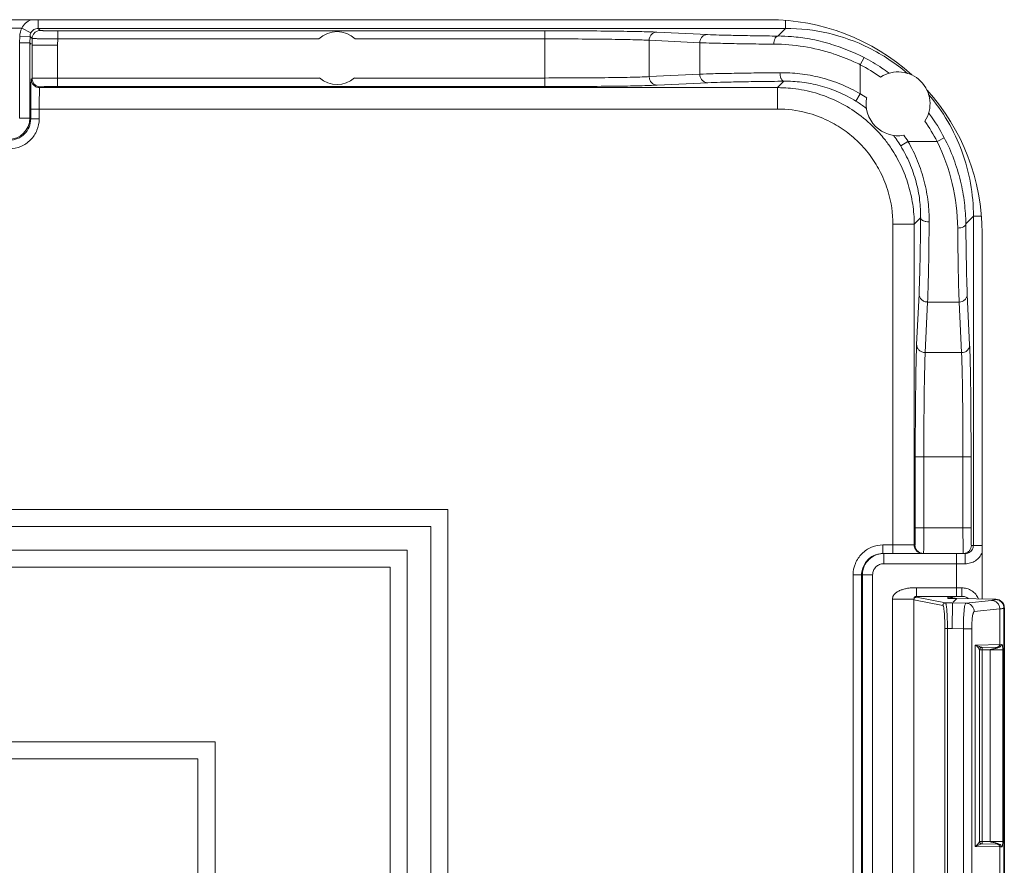
# Model space of a CAD drawing. Units: inches. Extents: x 0 to 213, y 0 to 50.
# Drawn here: x 77 to 78, y 30 to 31 of the extents above; entities that cross this region are included whole.
import ezdxf

# ---------------------------------------------------------------- set-up
doc = ezdxf.new("R2010")
doc.units = ezdxf.units.IN
doc.header["$MEASUREMENT"] = 0
doc.layers.add('CONTINUOUS1', color=7, linetype='Continuous', lineweight=20)

msp = doc.modelspace()

# ---------------------------------------------------------------- linework, layer by layer
at = {"layer": 'CONTINUOUS1'}
for p, q in [((77.8202, 31.3708), (76.902, 31.3708)), ((76.9651, 31.3606), (76.9651, 31.3708)), ((77.8401, 31.3606), (77.8401, 31.3699)), ((76.9102, 31.3608), (76.9459, 31.3608)), ((76.9566, 31.3554), (76.9459, 31.3608)), ((76.9675, 31.3581), (76.9651, 31.3606)), ((76.9651, 31.3606), (77.8401, 31.3606)), ((76.988, 31.3483), (76.988, 31.3578)), ((77.5582, 31.3578), (76.988, 31.3578)), ((77.5582, 31.2925), (77.5582, 31.3578)), ((77.7486, 31.3533), (77.6893, 31.3562)), ((77.8401, 31.3606), (77.8311, 31.3516)), ((76.9434, 31.3437), (76.9436, 31.3514)), ((76.9434, 31.2556), (76.9434, 31.3437)), ((76.9554, 31.3435), (76.9434, 31.3437)), ((76.9556, 31.3512), (76.9436, 31.3514)), ((76.9554, 31.3436), (76.9556, 31.3512)), ((76.9554, 31.2556), (76.9554, 31.3436)), ((76.9554, 31.3436), (76.957, 31.342)), ((76.958, 31.3488), (76.9556, 31.3512)), ((76.958, 31.3488), (76.9579, 31.3411)), ((76.988, 31.3483), (76.9878, 31.3409)), ((77.2937, 31.3483), (76.988, 31.3483)), ((77.5582, 31.3483), (77.3363, 31.3483)), ((77.6804, 31.3467), (77.6804, 31.3041)), ((77.7397, 31.3438), (77.6804, 31.3467)), ((77.7397, 31.3438), (77.7397, 31.3069)), ((76.9579, 31.3411), (76.9579, 31.3021)), ((76.9878, 31.3409), (76.9579, 31.3411)), ((76.9878, 31.3409), (76.9878, 31.3025)), ((77.9276, 31.318), (77.932, 31.3264)), ((77.9276, 31.318), (77.9276, 31.2839)), ((76.9569, 31.3012), (76.9579, 31.3021)), ((76.9878, 31.3025), (76.9878, 31.2925)), ((76.9878, 31.3025), (77.2945, 31.3025)), ((77.3354, 31.3025), (77.5582, 31.3025)), ((77.6804, 31.3041), (77.7397, 31.3069)), ((77.6898, 31.2941), (77.7491, 31.2969)), ((77.8307, 31.2912), (77.8382, 31.2987)), ((76.9669, 31.2912), (76.9679, 31.2921)), ((77.8307, 31.2912), (76.9669, 31.2912)), ((76.9878, 31.2925), (77.5582, 31.2925)), ((77.8307, 31.2912), (77.8307, 31.2662)), ((77.9276, 31.2839), (77.9224, 31.2754)), ((76.9563, 31.2547), (76.9563, 31.2662)), ((76.9563, 31.2662), (77.8307, 31.2662)), ((76.9663, 31.2547), (76.9663, 31.2662)), ((76.9554, 31.2556), (76.9434, 31.2556)), ((76.9563, 31.2547), (76.9554, 31.2556)), ((76.9563, 31.2547), (76.9663, 31.2547)), ((77.9834, 31.2282), (77.9749, 31.2229)), ((77.9834, 31.2282), (78.0174, 31.2282)), ((78.0174, 31.2282), (78.0259, 31.2325)), ((77.9907, 31.1312), (77.9982, 31.1388)), ((78.06, 31.1406), (78.0511, 31.1317)), ((78.06, 31.1406), (78.06, 30.7553)), ((78.06, 31.1406), (78.0693, 31.1406)), ((77.9657, 30.7458), (77.9657, 31.1312)), ((77.9907, 31.1312), (77.9657, 31.1312)), ((77.9907, 30.7558), (77.9907, 31.1312)), ((78.0702, 30.6926), (78.0702, 31.1208)), ((77.9964, 31.0496), (77.9935, 30.9903)), ((78.0556, 30.9899), (78.0528, 31.0492)), ((78.0064, 31.0402), (78.0035, 30.981)), ((78.0064, 31.0402), (78.0433, 31.0402)), ((78.0461, 30.981), (78.0433, 31.0402)), ((78.0035, 30.981), (78.0461, 30.981)), ((77.9919, 30.8588), (77.9919, 30.7758)), ((77.9919, 30.8588), (78.0572, 30.8588)), ((78.0019, 30.8588), (78.0019, 30.7758)), ((78.0477, 30.7758), (78.0477, 30.8588)), ((78.0572, 30.7758), (78.0572, 30.8588)), ((77.4447, 30.7973), (76.1145, 30.7973)), ((77.4447, 29.5942), (77.4447, 30.7973)), ((76.1345, 30.7773), (77.4247, 30.7773)), ((77.4247, 30.7773), (77.4247, 29.6142)), ((77.9919, 30.7758), (78.0572, 30.7758)), ((78.0479, 30.7506), (78.0477, 30.7758)), ((77.9541, 30.7458), (77.9541, 30.7558)), ((77.9916, 30.7558), (77.9541, 30.7558)), ((78.0576, 30.7553), (78.0702, 30.7553)), ((77.397, 30.7497), (76.1621, 30.7497)), ((77.397, 29.6419), (77.397, 30.7497)), ((78.0008, 30.7458), (77.9541, 30.7458)), ((77.955, 30.7458), (77.955, 30.7338)), ((78.0016, 30.7458), (78.0481, 30.7458)), ((78.0402, 30.7458), (78.0402, 30.7338)), ((78.0481, 30.7458), (78.0479, 30.7506)), ((78.0505, 30.7458), (78.0489, 30.7458)), ((78.0505, 30.7458), (78.0505, 30.7415)), ((78.0505, 30.7338), (77.955, 30.7338)), ((78.0402, 30.7338), (78.0402, 30.7056)), ((76.1821, 30.7297), (77.377, 30.7297)), ((77.377, 30.7297), (77.377, 29.6619)), ((77.9191, 30.7208), (77.9191, 29.6697)), ((77.9191, 30.7208), (77.942, 30.7208)), ((77.9291, 30.7208), (77.9291, 29.6697)), ((77.93, 30.7208), (77.93, 29.6706)), ((77.942, 30.7208), (77.942, 29.6706)), ((77.9932, 30.6986), (77.9932, 30.7056)), ((78.0402, 30.7056), (77.9932, 30.7056)), ((77.9932, 30.697), (77.9932, 30.6986)), ((78.0402, 30.7056), (78.0402, 30.6956)), ((78.0463, 30.7056), (78.0402, 30.7056)), ((78.0463, 30.7056), (78.0463, 30.6956)), ((77.9652, 30.6923), (77.9652, 29.6992)), ((77.9652, 30.6923), (77.9902, 30.6923)), ((77.9902, 30.6923), (77.9905, 30.6938)), ((77.9902, 30.6917), (77.9902, 29.6998)), ((77.9903, 30.6917), (77.9902, 30.6917)), ((77.9903, 30.6917), (77.9903, 29.6998)), ((78.0243, 30.6849), (77.9903, 30.6917)), ((77.9932, 30.6956), (77.9932, 30.697)), ((77.9932, 30.6956), (77.9932, 30.6947)), ((78.0402, 30.6956), (77.9932, 30.6956)), ((78.0273, 30.6879), (77.9933, 30.6947)), ((78.0273, 30.6879), (78.0354, 30.6879)), ((78.0302, 30.6947), (78.0312, 30.6948)), ((78.0302, 30.6947), (78.0302, 30.6931)), ((78.0302, 30.6931), (78.0404, 30.6931)), ((78.0463, 30.6956), (78.0312, 30.6948)), ((78.0355, 30.6879), (78.0351, 30.6579)), ((78.0354, 30.688), (78.0354, 30.6879)), ((78.0354, 30.6879), (78.0511, 30.6877)), ((78.0406, 30.6931), (78.0362, 30.6887)), ((78.0463, 30.6956), (78.0402, 30.6956)), ((78.0864, 30.6923), (78.0406, 30.6931)), ((78.0811, 30.6909), (78.0511, 30.6877)), ((78.0864, 30.6923), (78.086, 30.6919)), ((78.0908, 30.6809), (78.0609, 30.6777)), ((78.0908, 30.6809), (78.0908, 30.6391)), ((78.0962, 30.6823), (78.0958, 30.6819)), ((78.0958, 30.6819), (78.0958, 30.3546)), ((78.0962, 30.3546), (78.0962, 30.6823)), ((78.0266, 29.7336), (78.0266, 30.6579)), ((78.0266, 30.6579), (78.0351, 30.6579)), ((78.0296, 29.7336), (78.0296, 30.6579)), ((78.0351, 30.6579), (78.0482, 30.6577)), ((78.0482, 30.6577), (78.0482, 30.354)), ((78.0581, 30.6577), (78.0482, 30.6577)), ((78.0581, 30.6577), (78.0581, 30.354)), ((78.0927, 30.6392), (78.0622, 30.6386)), ((78.0622, 30.4029), (78.0622, 30.6386)), ((78.0658, 30.6372), (78.0622, 30.6386)), ((78.0659, 30.6372), (78.0658, 30.6372)), ((78.0672, 30.4087), (78.0672, 30.6329)), ((78.0672, 30.6328), (78.0702, 30.6328)), ((78.0898, 30.6362), (78.0702, 30.6358)), ((78.0702, 30.6328), (78.0702, 30.6358)), ((78.0702, 30.6328), (78.0796, 30.633)), ((78.0702, 30.4087), (78.0702, 30.6328)), ((78.0798, 30.6332), (78.0796, 30.633)), ((78.0796, 30.633), (78.0796, 30.4086)), ((78.0796, 30.633), (78.0943, 30.633)), ((78.0943, 30.633), (78.0943, 30.4086)), ((77.1721, 30.5253), (76.6205, 30.5253)), ((77.1721, 30.3392), (77.1721, 30.5253)), ((76.6205, 30.5053), (77.1521, 30.5053)), ((77.1521, 30.5053), (77.1521, 30.3592)), ((78.0622, 30.4029), (78.0658, 30.4043)), ((78.0622, 30.4029), (78.0908, 30.4024)), ((78.0658, 30.4043), (78.0695, 30.4057)), ((78.0702, 30.4087), (78.0672, 30.4087)), ((78.0695, 30.4057), (78.0698, 30.4057)), ((78.0701, 30.4057), (78.0702, 30.4057)), ((78.0796, 30.4086), (78.0702, 30.4087)), ((78.0702, 30.4057), (78.0702, 30.4087)), ((78.0702, 30.4057), (78.0898, 30.4054)), ((78.0796, 30.4086), (78.0929, 30.4086)), ((78.0908, 30.4024), (78.0908, 30.3545)), ((78.0908, 30.4024), (78.0927, 30.4024)), ((78.0927, 30.4024), (78.0932, 30.4022)), ((78.0929, 30.4086), (78.0943, 30.4086))]:
    msp.add_line(p, q, dxfattribs=at)
for centre, radius, start, end in [((76.9651, 31.351), 0.0215, 113.2855, 153.0545), ((77.8202, 31.1208), 0.25, 47.9273, 90), ((76.9651, 31.3511), 0.0215, 153.1556, 179.0223), ((76.9651, 31.3511), 0.0095, 153.1204, 179.0424), ((77.315, 31.3258), 0.031, 46.5964, 133.4036), ((77.8401, 31.1406), 0.22, 63.6992, 90.0021), ((77.8289, 31.1291), 0.2226, 85.2973, 89.435), ((77.8288, 31.1283), 0.2234, 79.9003, 85.2946), ((77.8287, 31.1276), 0.2241, 73.4241, 79.8981), ((77.824, 31.1073), 0.2349, 72.2393, 89.4378), ((77.8286, 31.1272), 0.2244, 62.5674, 73.4237), ((77.8401, 31.1406), 0.2199, 49.5485, 63.6985), ((77.8248, 31.1099), 0.2321, 65.7896, 72.2362), ((77.8255, 31.1114), 0.2305, 63.6929, 65.7874), ((77.8306, 31.1311), 0.2201, 56.2831, 62.5647), ((77.8305, 31.131), 0.2107, 55.0161, 62.5633), ((77.9718, 31.2723), 0.0374, 326.8556, 123.157), ((77.8306, 31.1312), 0.22, 53.5527, 56.2805), ((77.315, 31.3258), 0.031, 228.6963, 311.3037), ((78.7082, 31.2665), 1.7519, 179.3266, 180.0103), ((77.8307, 31.1319), 0.1593, 87.4151, 89.9938), ((77.8306, 31.1307), 0.1605, 83.5461, 87.4143), ((77.8202, 31.1208), 0.25, 0, 42.084), ((77.8386, 31.1391), 0.16, 53.903, 58.4181), ((77.8386, 31.1391), 0.17, 55.4375, 58.4182), ((77.9718, 31.2723), 0.0374, 169.5611, 280.4522), ((77.8306, 31.1309), 0.1353, 75.4604, 89.985), ((77.8386, 31.1392), 0.1599, 52.9912, 53.9022), ((76.9304, 31.2556), 0.025, 270.0084, 359.9916), ((77.8307, 31.1313), 0.1349, 64.0892, 75.4461), ((77.8305, 31.1311), 0.2107, 27.4367, 34.9965), ((77.8307, 31.1312), 0.2199, 35.9548, 36.4602), ((77.8307, 31.1312), 0.2199, 27.433, 35.9548), ((77.8307, 31.1312), 0.16, 38.5241, 45.0027), ((77.8306, 31.1312), 0.1601, 33.7497, 38.5142), ((77.8386, 31.1392), 0.16, 34.5605, 37.022), ((77.8386, 31.1391), 0.16, 31.5812, 34.56), ((77.8386, 31.1391), 0.17, 31.5823, 34.5761), ((77.8074, 31.1246), 0.2342, 0.5429, 26.242), ((77.8307, 31.1312), 0.135, 16.3128, 26.6213), ((77.8304, 31.1312), 0.1353, 0.016, 16.2934), ((78.0007, 30.7558), 0.01, 180.0494, 209.9489), ((77.955, 30.7208), 0.025, 103.4346, 122.241), ((77.9542, 30.7207), 0.025, 90.0166, 117.5435), ((77.955, 30.7207), 0.0251, 90.0227, 103.4115), ((78.0007, 30.7558), 0.01, 209.9964, 247.4929), ((78.0007, 30.7558), 0.0101, 247.5671, 269.9295), ((78.0505, 30.7553), 0.00958, 270.0628, 288.7874), ((77.955, 30.7208), 0.025, 132.6832, 179.9993), ((77.9551, 30.7207), 0.025, 122.2513, 132.6722), ((80.6134, 30.7344), 2.563, 179.841, 180.0135), ((77.9932, 30.6929), 0.0027, 89.9899, 95.9735), ((78.0302, 30.6847), 0.01, 57.7789, 89.9614), ((78.0312, 30.6858), 0.00899, 81.743, 89.6407), ((78.0311, 30.6856), 0.00922, 74.0308, 81.7507), ((78.0311, 30.6855), 0.00932, 55.2568, 73.9632), ((78.0523, 30.6241), 0.0175, 41.2407, 41.8309), ((78.0702, 30.6328), 0.003, 91, 180), ((78.0702, 30.6329), 0.003, 98.8401, 180.01), ((78.0701, 30.6387), 0.00292, 262.9523, 271.0055), ((78.0702, 30.4087), 0.003, 179.99, 261.1599), ((78.0702, 30.4087), 0.003, 193.2896, 269), ((78.0701, 30.4028), 0.00292, 90.3923, 97.0524), ((78.0534, 30.4083), 0.041, 359.309, 0.3004)]:
    msp.add_arc(centre, radius, start, end, dxfattribs=at)
msp.add_ellipse((78.0862, 30.6823), major_axis=(-0.00331, 0.00944), ratio=0.998048, start_param=-1.908554, end_param=-0.355211, dxfattribs=at)
for points, knots in [([(76.9566, 31.3554), (76.957, 31.3561), (76.958, 31.3576), (76.96, 31.3593), (76.9624, 31.3603), (76.9642, 31.3606), (76.9651, 31.3606)], [0, 0, 0, 0, 0.24995, 0.499946, 0.749943, 1, 1, 1, 1]), ([(76.958, 31.3488), (76.958, 31.35), (76.9585, 31.3525), (76.9607, 31.3556), (76.9638, 31.3577), (76.9663, 31.3581), (76.9675, 31.3581)], [0, 0, 0, 0, 0.24974, 0.500001, 0.750261, 1, 1, 1, 1]), ([(76.988, 31.3578), (76.9867, 31.3578), (76.9841, 31.3578), (76.9803, 31.3578), (76.9768, 31.3578), (76.9742, 31.3579), (76.9723, 31.3579), (76.9711, 31.3579), (76.9701, 31.358), (76.9692, 31.358), (76.9685, 31.358), (76.968, 31.3581), (76.9678, 31.3581), (76.9676, 31.3581), (76.9675, 31.3581), (76.9675, 31.3581), (76.9675, 31.3581)], [0, 0, 0, 0, 0.193038, 0.378767, 0.550193, 0.700901, 0.766689, 0.825256, 0.876057, 0.918619, 0.952548, 0.977531, 0.986598, 0.993357, 0.997808, 1, 1, 1, 1]), ([(77.6893, 31.3562), (77.6864, 31.3563), (77.6796, 31.3566), (77.668, 31.3569), (77.6539, 31.3571), (77.631, 31.3575), (77.5989, 31.3577), (77.5722, 31.3578), (77.5582, 31.3578)], [0, 0, 0, 0, 0.067102, 0.155927, 0.264355, 0.389883, 0.680194, 1, 1, 1, 1]), ([(77.6804, 31.3467), (77.6804, 31.3479), (77.6809, 31.3504), (77.6828, 31.3535), (77.6858, 31.3557), (77.6882, 31.3562), (77.6893, 31.3562)], [0, 0, 0, 0, 0.256619, 0.510077, 0.757609, 1, 1, 1, 1]), ([(76.988, 31.3483), (76.986, 31.3483), (76.9823, 31.3483), (76.9768, 31.3484), (76.9724, 31.3484), (76.9692, 31.3485), (76.967, 31.3485), (76.965, 31.3485), (76.9633, 31.3486), (76.9618, 31.3486), (76.9605, 31.3487), (76.9596, 31.3487), (76.959, 31.3487), (76.9587, 31.3487), (76.9584, 31.3488), (76.9582, 31.3488), (76.9581, 31.3488), (76.958, 31.3488), (76.958, 31.3488)], [0, 0, 0, 0, 0.193071, 0.378832, 0.550287, 0.628618, 0.701021, 0.76682, 0.825398, 0.876207, 0.918774, 0.952702, 0.966325, 0.977676, 0.986732, 0.993472, 0.997889, 1, 1, 1, 1]), ([(77.6804, 31.3467), (77.6777, 31.3468), (77.6713, 31.3471), (77.6606, 31.3474), (77.6474, 31.3476), (77.6261, 31.348), (77.5961, 31.3482), (77.5713, 31.3483), (77.5582, 31.3483)], [0, 0, 0, 0, 0.067107, 0.155935, 0.264362, 0.38989, 0.680198, 1, 1, 1, 1]), ([(77.7397, 31.3438), (77.7397, 31.3451), (77.7402, 31.3475), (77.7421, 31.3507), (77.7451, 31.3528), (77.7475, 31.3533), (77.7486, 31.3533)], [0, 0, 0, 0, 0.25662, 0.510078, 0.757609, 1, 1, 1, 1]), ([(77.8263, 31.3421), (77.8169, 31.3422), (77.7995, 31.3424), (77.7754, 31.3428), (77.7559, 31.3433), (77.7445, 31.3436), (77.7397, 31.3438)], [0, 0, 0, 0, 0.324515, 0.604593, 0.832004, 1, 1, 1, 1]), ([(77.8311, 31.3516), (77.8222, 31.3517), (77.8056, 31.3519), (77.7827, 31.3523), (77.7641, 31.3528), (77.7532, 31.3531), (77.7486, 31.3533)], [0, 0, 0, 0, 0.324511, 0.604586, 0.831998, 1, 1, 1, 1]), ([(77.8263, 31.3421), (77.8263, 31.3433), (77.8265, 31.3456), (77.8274, 31.3483), (77.8284, 31.3499), (77.8292, 31.3509), (77.8301, 31.3514), (77.8308, 31.3516), (77.8311, 31.3516)], [0, 0, 0, 0, 0.315591, 0.598451, 0.719418, 0.825148, 0.91727, 1, 1, 1, 1]), ([(77.7397, 31.3069), (77.7449, 31.3072), (77.7572, 31.3076), (77.7783, 31.308), (77.8044, 31.3084), (77.8233, 31.3086), (77.8335, 31.3087)], [0, 0, 0, 0, 0.166176, 0.393587, 0.674653, 1, 1, 1, 1]), ([(77.8335, 31.3087), (77.8413, 31.3088), (77.8572, 31.3079), (77.8812, 31.3035), (77.905, 31.2957), (77.9203, 31.2882), (77.9276, 31.2839)], [0, 0, 0, 0, 0.236371, 0.484719, 0.740683, 1, 1, 1, 1]), ([(77.8335, 31.3087), (77.8335, 31.3075), (77.8337, 31.3056), (77.8343, 31.3033), (77.8348, 31.3018), (77.8355, 31.3005), (77.8363, 31.2995), (77.8372, 31.2989), (77.8379, 31.2987), (77.8382, 31.2987)], [0, 0, 0, 0, 0.321018, 0.470935, 0.607449, 0.728277, 0.832425, 0.921461, 1, 1, 1, 1]), ([(76.9564, 31.2871), (76.9564, 31.2881), (76.9565, 31.2901), (76.9565, 31.2928), (76.9566, 31.2952), (76.9566, 31.297), (76.9567, 31.2982), (76.9567, 31.2989), (76.9567, 31.2996), (76.9568, 31.3001), (76.9568, 31.3005), (76.9568, 31.3009), (76.9569, 31.3011), (76.9569, 31.3012), (76.9569, 31.3012)], [0, 0, 0, 0, 0.216917, 0.411862, 0.582147, 0.725585, 0.786679, 0.840394, 0.886516, 0.924904, 0.955486, 0.978201, 0.993008, 1, 1, 1, 1]), ([(76.9569, 31.3012), (76.9569, 31.2999), (76.9574, 31.2973), (76.9597, 31.2939), (76.963, 31.2917), (76.9656, 31.2912), (76.9669, 31.2912)], [0, 0, 0, 0, 0.249735, 0.5, 0.750265, 1, 1, 1, 1]), ([(76.9579, 31.3021), (76.9579, 31.3022), (76.9579, 31.3022), (76.9581, 31.3022), (76.9583, 31.3022), (76.9585, 31.3022), (76.9589, 31.3022), (76.9595, 31.3022), (76.9604, 31.3023), (76.9617, 31.3023), (76.9632, 31.3023), (76.9649, 31.3024), (76.9669, 31.3024), (76.9691, 31.3024), (76.9723, 31.3024), (76.9766, 31.3025), (76.9821, 31.3025), (76.9859, 31.3025), (76.9878, 31.3025)], [0, 0, 0, 0, 0.002106, 0.006527, 0.013275, 0.022342, 0.033714, 0.047363, 0.081346, 0.123981, 0.174857, 0.233498, 0.299346, 0.371782, 0.450124, 0.621527, 0.807133, 1, 1, 1, 1]), ([(76.9579, 31.3021), (76.9579, 31.3008), (76.9584, 31.2982), (76.9606, 31.2949), (76.9639, 31.2927), (76.9666, 31.2921), (76.9679, 31.2921)], [0, 0, 0, 0, 0.249735, 0.5, 0.750266, 1, 1, 1, 1]), ([(77.5582, 31.3025), (77.5713, 31.3025), (77.5962, 31.3026), (77.6261, 31.3028), (77.6475, 31.3031), (77.6606, 31.3034), (77.6713, 31.3037), (77.6777, 31.304), (77.6804, 31.3041)], [0, 0, 0, 0, 0.320208, 0.610559, 0.736008, 0.844322, 0.932999, 1, 1, 1, 1]), ([(77.6804, 31.3041), (77.6804, 31.3028), (77.6809, 31.3002), (77.683, 31.2969), (77.6861, 31.2947), (77.6886, 31.2941), (77.6898, 31.2941)], [0, 0, 0, 0, 0.25662, 0.510078, 0.757609, 1, 1, 1, 1]), ([(77.7397, 31.3069), (77.7397, 31.3056), (77.7402, 31.3031), (77.7422, 31.2997), (77.7454, 31.2975), (77.7479, 31.2969), (77.7491, 31.2969)], [0, 0, 0, 0, 0.25662, 0.510078, 0.757609, 1, 1, 1, 1]), ([(77.7491, 31.2969), (77.754, 31.2972), (77.7657, 31.2976), (77.7857, 31.298), (77.8105, 31.2984), (77.8285, 31.2986), (77.8382, 31.2987)], [0, 0, 0, 0, 0.166183, 0.393594, 0.674657, 1, 1, 1, 1]), ([(77.8382, 31.2987), (77.8451, 31.2988), (77.8594, 31.298), (77.8809, 31.2939), (77.9023, 31.2865), (77.9158, 31.2794), (77.9224, 31.2754)], [0, 0, 0, 0, 0.234787, 0.482871, 0.739545, 1, 1, 1, 1]), ([(76.9663, 31.2662), (76.9663, 31.2678), (76.9663, 31.271), (76.9664, 31.2756), (76.9664, 31.2798), (76.9665, 31.283), (76.9665, 31.2853), (76.9666, 31.2868), (76.9666, 31.288), (76.9667, 31.2891), (76.9667, 31.2899), (76.9668, 31.2903), (76.9668, 31.2906), (76.9668, 31.2909), (76.9668, 31.291), (76.9669, 31.2911), (76.9669, 31.2912), (76.9669, 31.2912)], [0, 0, 0, 0, 0.192654, 0.378397, 0.549659, 0.700285, 0.766103, 0.824701, 0.875535, 0.918166, 0.952162, 0.965807, 0.97719, 0.986295, 0.993113, 0.997652, 1, 1, 1, 1]), ([(76.9679, 31.2921), (76.9679, 31.2922), (76.9679, 31.2922), (76.968, 31.2922), (76.9681, 31.2922), (76.9684, 31.2922), (76.9689, 31.2922), (76.9695, 31.2923), (76.9704, 31.2923), (76.9714, 31.2923), (76.9726, 31.2924), (76.9744, 31.2924), (76.977, 31.2924), (76.9804, 31.2925), (76.984, 31.2925), (76.9866, 31.2925), (76.9878, 31.2925)], [0, 0, 0, 0, 0.002199, 0.006663, 0.013437, 0.022521, 0.047561, 0.081553, 0.124189, 0.175058, 0.233688, 0.299523, 0.450263, 0.621623, 0.807182, 1, 1, 1, 1]), ([(77.5582, 31.2925), (77.5723, 31.2925), (77.5991, 31.2926), (77.6313, 31.2928), (77.6543, 31.2931), (77.6685, 31.2934), (77.68, 31.2937), (77.6869, 31.294), (77.6898, 31.2941)], [0, 0, 0, 0, 0.320212, 0.610566, 0.736016, 0.84433, 0.933005, 1, 1, 1, 1]), ([(77.9438, 31.2443), (77.9375, 31.2507), (77.9237, 31.2623), (77.9005, 31.276), (77.8752, 31.2857), (77.8576, 31.2892), (77.8486, 31.2902)], [0, 0, 0, 0, 0.249985, 0.499922, 0.749835, 1, 1, 1, 1]), ([(78.0074, 31.2833), (78.0158, 31.2735), (78.0309, 31.2523), (78.0475, 31.2171), (78.0577, 31.1794), (78.06, 31.1535), (78.06, 31.1406)], [0, 0, 0, 0, 0.249945, 0.499934, 0.749948, 1, 1, 1, 1]), ([(76.9313, 31.2197), (76.9359, 31.2197), (76.9451, 31.2215), (76.9567, 31.2293), (76.9645, 31.2409), (76.9663, 31.2501), (76.9663, 31.2547)], [0, 0, 0, 0, 0.249997, 0.499914, 0.749825, 1, 1, 1, 1]), ([(76.9313, 31.2297), (76.9346, 31.2297), (76.9411, 31.231), (76.9494, 31.2365), (76.955, 31.2449), (76.9563, 31.2514), (76.9563, 31.2547)], [0, 0, 0, 0, 0.249996, 0.499914, 0.749827, 1, 1, 1, 1]), ([(77.9514, 31.1917), (77.9481, 31.1983), (77.9404, 31.2109), (77.926, 31.2277), (77.909, 31.2419), (77.8963, 31.2494), (77.8897, 31.2526)], [0, 0, 0, 0, 0.250017, 0.500043, 0.750045, 1, 1, 1, 1]), ([(77.9834, 31.2282), (77.9877, 31.2208), (77.9952, 31.2056), (78.003, 31.1817), (78.0074, 31.1577), (78.0083, 31.1418), (78.0082, 31.134)], [0, 0, 0, 0, 0.259231, 0.515179, 0.763553, 1, 1, 1, 1]), ([(78.0511, 31.1317), (78.051, 31.1399), (78.0499, 31.1568), (78.0453, 31.1823), (78.0374, 31.2079), (78.0301, 31.2245), (78.0259, 31.2325)], [0, 0, 0, 0, 0.235172, 0.483402, 0.739872, 1, 1, 1, 1]), ([(77.9907, 31.1312), (77.9907, 31.1391), (77.9895, 31.1548), (77.9843, 31.1778), (77.9758, 31.1999), (77.968, 31.2136), (77.9637, 31.2201)], [0, 0, 0, 0, 0.249917, 0.500064, 0.750021, 1, 1, 1, 1]), ([(77.9749, 31.2229), (77.9789, 31.2164), (77.9859, 31.2028), (77.9933, 31.1814), (77.9975, 31.1599), (77.9983, 31.1457), (77.9982, 31.1388)], [0, 0, 0, 0, 0.260364, 0.517018, 0.765131, 1, 1, 1, 1]), ([(77.9982, 31.1388), (77.9981, 31.1291), (77.9979, 31.1111), (77.9975, 31.0863), (77.997, 31.0662), (77.9966, 31.0546), (77.9964, 31.0496)], [0, 0, 0, 0, 0.325484, 0.606557, 0.833907, 1, 1, 1, 1]), ([(78.0082, 31.134), (78.0069, 31.1341), (78.005, 31.1342), (78.0027, 31.1348), (78.0012, 31.1354), (78, 31.1361), (77.999, 31.1369), (77.9984, 31.1378), (77.9982, 31.1384), (77.9982, 31.1388)], [0, 0, 0, 0, 0.321018, 0.470935, 0.60745, 0.728277, 0.832425, 0.921461, 1, 1, 1, 1]), ([(78.0082, 31.134), (78.0081, 31.1239), (78.0079, 31.1049), (78.0075, 31.0788), (78.007, 31.0577), (78.0066, 31.0454), (78.0064, 31.0402)], [0, 0, 0, 0, 0.325488, 0.606564, 0.833913, 1, 1, 1, 1]), ([(78.0416, 31.1268), (78.0428, 31.1268), (78.0451, 31.1271), (78.0477, 31.1279), (78.0494, 31.1289), (78.0503, 31.1298), (78.0509, 31.1307), (78.0511, 31.1313), (78.0511, 31.1317)], [0, 0, 0, 0, 0.315591, 0.598451, 0.719418, 0.825148, 0.91727, 1, 1, 1, 1]), ([(78.0433, 31.0402), (78.0431, 31.0451), (78.0427, 31.0565), (78.0423, 31.076), (78.0419, 31.1), (78.0417, 31.1175), (78.0416, 31.1268)], [0, 0, 0, 0, 0.168018, 0.395454, 0.675555, 1, 1, 1, 1]), ([(78.0528, 31.0492), (78.0526, 31.0538), (78.0522, 31.0646), (78.0518, 31.0832), (78.0514, 31.1061), (78.0512, 31.1227), (78.0511, 31.1317)], [0, 0, 0, 0, 0.168025, 0.395461, 0.67556, 1, 1, 1, 1]), ([(78.0064, 31.0402), (78.0051, 31.0402), (78.0025, 31.0407), (77.9992, 31.0428), (77.997, 31.0459), (77.9964, 31.0484), (77.9964, 31.0496)], [0, 0, 0, 0, 0.25662, 0.510078, 0.757609, 1, 1, 1, 1]), ([(78.0433, 31.0402), (78.0445, 31.0402), (78.047, 31.0407), (78.0501, 31.0427), (78.0523, 31.0456), (78.0528, 31.048), (78.0528, 31.0492)], [0, 0, 0, 0, 0.25662, 0.510078, 0.757609, 1, 1, 1, 1]), ([(77.9935, 30.9903), (77.9934, 30.9874), (77.9932, 30.9806), (77.9929, 30.969), (77.9926, 30.9548), (77.9923, 30.9318), (77.992, 30.8996), (77.9919, 30.8728), (77.9919, 30.8588)], [0, 0, 0, 0, 0.067111, 0.155962, 0.264399, 0.389934, 0.680235, 1, 1, 1, 1]), ([(78.0035, 30.981), (78.0023, 30.981), (77.9997, 30.9815), (77.9963, 30.9835), (77.9941, 30.9866), (77.9936, 30.9891), (77.9935, 30.9903)], [0, 0, 0, 0, 0.256619, 0.510077, 0.757609, 1, 1, 1, 1]), ([(78.0461, 30.981), (78.0474, 30.981), (78.0498, 30.9814), (78.053, 30.9834), (78.0551, 30.9864), (78.0556, 30.9887), (78.0556, 30.9899)], [0, 0, 0, 0, 0.25662, 0.510078, 0.757609, 1, 1, 1, 1]), ([(78.0572, 30.8588), (78.0572, 30.8728), (78.0572, 30.8995), (78.0569, 30.9316), (78.0566, 30.9545), (78.0563, 30.9686), (78.056, 30.9802), (78.0558, 30.987), (78.0556, 30.9899)], [0, 0, 0, 0, 0.320219, 0.610572, 0.736021, 0.844333, 0.933006, 1, 1, 1, 1]), ([(78.0035, 30.981), (78.0034, 30.9782), (78.0032, 30.9719), (78.0029, 30.9611), (78.0026, 30.948), (78.0023, 30.9266), (78.002, 30.8967), (78.0019, 30.8718), (78.0019, 30.8588)], [0, 0, 0, 0, 0.067116, 0.15597, 0.264407, 0.389941, 0.680239, 1, 1, 1, 1]), ([(78.0477, 30.8588), (78.0477, 30.8718), (78.0477, 30.8967), (78.0474, 30.9267), (78.0471, 30.948), (78.0468, 30.9611), (78.0465, 30.9719), (78.0463, 30.9782), (78.0461, 30.981)], [0, 0, 0, 0, 0.320215, 0.610566, 0.736013, 0.844326, 0.933001, 1, 1, 1, 1]), ([(77.9919, 30.7758), (77.9919, 30.7745), (77.9919, 30.7719), (77.9919, 30.7682), (77.9919, 30.7653), (77.9919, 30.7631), (77.9918, 30.7617), (77.9918, 30.7604), (77.9918, 30.7592), (77.9918, 30.7582), (77.9917, 30.7574), (77.9917, 30.7568), (77.9917, 30.7564), (77.9917, 30.7562), (77.9916, 30.756), (77.9916, 30.7559), (77.9916, 30.7558), (77.9916, 30.7558), (77.9916, 30.7558)], [0, 0, 0, 0, 0.195136, 0.382712, 0.555503, 0.63426, 0.706901, 0.772732, 0.831122, 0.881515, 0.923433, 0.956477, 0.969572, 0.980341, 0.988761, 0.994819, 0.998523, 1, 1, 1, 1]), ([(78.0019, 30.7758), (78.0019, 30.7738), (78.0019, 30.77), (78.0019, 30.7644), (78.0019, 30.76), (78.0019, 30.7568), (78.0018, 30.7546), (78.0018, 30.7527), (78.0018, 30.7509), (78.0018, 30.7494), (78.0017, 30.7483), (78.0017, 30.7475), (78.0017, 30.7471), (78.0017, 30.7467), (78.0017, 30.7464), (78.0016, 30.7461), (78.0016, 30.7459), (78.0016, 30.7458), (78.0016, 30.7458), (78.0016, 30.7458)], [0, 0, 0, 0, 0.1952, 0.382838, 0.555686, 0.634469, 0.707132, 0.772982, 0.831387, 0.88179, 0.92371, 0.94136, 0.956747, 0.969833, 0.980588, 0.988989, 0.995017, 0.998668, 1, 1, 1, 1]), ([(78.0576, 30.7553), (78.0576, 30.7553), (78.0576, 30.7553), (78.0576, 30.7554), (78.0576, 30.7555), (78.0575, 30.7557), (78.0575, 30.7559), (78.0575, 30.7563), (78.0575, 30.7569), (78.0574, 30.7578), (78.0574, 30.7588), (78.0574, 30.76), (78.0574, 30.7613), (78.0573, 30.7628), (78.0573, 30.765), (78.0573, 30.768), (78.0573, 30.7718), (78.0572, 30.7744), (78.0572, 30.7758)], [0, 0, 0, 0, 0.001483, 0.0052, 0.011272, 0.019708, 0.030502, 0.043628, 0.076739, 0.118734, 0.169201, 0.227661, 0.293545, 0.36622, 0.444986, 0.617711, 0.805105, 1, 1, 1, 1]), ([(77.9541, 30.7558), (77.9496, 30.7558), (77.9404, 30.754), (77.9288, 30.7462), (77.921, 30.7345), (77.9191, 30.7253), (77.9191, 30.7208)], [0, 0, 0, 0, 0.249998, 0.499915, 0.749826, 1, 1, 1, 1]), ([(77.997, 30.7469), (77.9962, 30.7473), (77.9947, 30.7484), (77.9924, 30.7512), (77.9916, 30.754), (77.9916, 30.7558)], [0, 0, 0, 0, 0.251226, 0.502326, 1, 1, 1, 1]), ([(78.06, 30.7553), (78.06, 30.7543), (78.0597, 30.7523), (78.0584, 30.7497), (78.0563, 30.7475), (78.0545, 30.7466), (78.0536, 30.7463)], [0, 0, 0, 0, 0.249998, 0.499988, 0.749995, 1, 1, 1, 1]), ([(78.0554, 30.7492), (78.0561, 30.75), (78.0572, 30.752), (78.0576, 30.7542), (78.0576, 30.7553)], [0, 0, 0, 0, 0.50085, 1, 1, 1, 1]), ([(78.0016, 30.7458), (78.0012, 30.7458), (77.9996, 30.7459), (77.998, 30.7464), (77.997, 30.7469)], [0, 0, 0, 0, 0.249162, 1, 1, 1, 1]), ([(78.0481, 30.7458), (78.0485, 30.7458), (78.0501, 30.7459), (78.0517, 30.7464), (78.0528, 30.747)], [0, 0, 0, 0, 0.249319, 1, 1, 1, 1]), ([(78.0702, 30.7468), (78.0694, 30.7449), (78.0672, 30.7413), (78.0625, 30.7371), (78.0567, 30.7344), (78.0526, 30.7338), (78.0505, 30.7338)], [0, 0, 0, 0, 0.249939, 0.499927, 0.74993, 1, 1, 1, 1]), ([(77.9426, 30.7429), (77.9406, 30.7419), (77.9368, 30.7392), (77.9325, 30.7339), (77.9298, 30.7276), (77.9291, 30.723), (77.9291, 30.7208)], [0, 0, 0, 0, 0.249896, 0.499777, 0.749913, 1, 1, 1, 1]), ([(77.955, 30.7338), (77.9533, 30.7338), (77.9499, 30.7331), (77.9456, 30.7302), (77.9427, 30.7259), (77.942, 30.7225), (77.942, 30.7208)], [0, 0, 0, 0, 0.249916, 0.49987, 0.749883, 1, 1, 1, 1]), ([(77.9932, 30.7056), (77.9918, 30.7056), (77.9897, 30.7056), (77.9869, 30.7055), (77.9841, 30.7053), (77.9806, 30.7046), (77.9765, 30.7035), (77.9726, 30.7019), (77.9695, 30.7001), (77.9674, 30.6982), (77.9662, 30.6965), (77.9654, 30.6945), (77.9652, 30.693), (77.9652, 30.6923)], [0, 0, 0, 0, 0.12487, 0.187264, 0.249694, 0.374612, 0.49946, 0.624287, 0.749164, 0.811874, 0.874538, 0.937275, 1, 1, 1, 1]), ([(78.0463, 30.7056), (78.0483, 30.7056), (78.0525, 30.705), (78.0583, 30.7024), (78.063, 30.6982), (78.0652, 30.6946), (78.0659, 30.6927)], [0, 0, 0, 0, 0.250267, 0.500337, 0.750264, 1, 1, 1, 1]), ([(77.9902, 30.6917), (77.9902, 30.6921), (77.9903, 30.6927), (77.9906, 30.6931), (77.9906, 30.6933)], [0, 0, 0, 0, 0.748172, 1, 1, 1, 1]), ([(77.9903, 30.6917), (77.9903, 30.6921), (77.9905, 30.6929), (77.9911, 30.6939), (77.9921, 30.6945), (77.9929, 30.6947), (77.9933, 30.6947)], [0, 0, 0, 0, 0.250115, 0.500598, 0.750728, 1, 1, 1, 1]), ([(77.9905, 30.6938), (77.9907, 30.6941), (77.991, 30.6946), (77.9916, 30.6951), (77.9922, 30.6954), (77.9927, 30.6956), (77.9929, 30.6956)], [0, 0, 0, 0, 0.319154, 0.561898, 0.729366, 1, 1, 1, 1]), ([(77.9906, 30.6933), (77.9909, 30.6937), (77.9917, 30.6945), (77.9927, 30.6947), (77.9932, 30.6947)], [0, 0, 0, 0, 0.499986, 1, 1, 1, 1]), ([(77.9933, 30.6947), (77.9933, 30.6947), (77.9933, 30.6947), (77.9932, 30.6947), (77.9932, 30.6947)], [0, 0, 0, 0, 0.70784, 1, 1, 1, 1]), ([(78.0243, 30.6849), (78.0243, 30.6853), (78.0244, 30.6861), (78.0251, 30.6871), (78.0261, 30.6878), (78.0269, 30.6879), (78.0273, 30.6879)], [0, 0, 0, 0, 0.250115, 0.500598, 0.750728, 1, 1, 1, 1]), ([(78.0296, 30.6579), (78.0296, 30.6599), (78.0296, 30.6637), (78.0294, 30.6692), (78.0292, 30.6743), (78.0289, 30.6787), (78.0286, 30.682), (78.0284, 30.6842), (78.0282, 30.6854), (78.028, 30.6864), (78.0278, 30.6872), (78.0276, 30.6877), (78.0274, 30.6879), (78.0273, 30.6879)], [0, 0, 0, 0, 0.191497, 0.375829, 0.546048, 0.695785, 0.819528, 0.870231, 0.912886, 0.947169, 0.972895, 0.990156, 1, 1, 1, 1]), ([(78.0463, 30.6956), (78.0477, 30.6956), (78.0506, 30.6952), (78.0531, 30.6938), (78.0543, 30.6929)], [0, 0, 0, 0, 0.498306, 1, 1, 1, 1]), ([(78.0511, 30.6877), (78.051, 30.6876), (78.0508, 30.6874), (78.0504, 30.6866), (78.0499, 30.6849), (78.0495, 30.6822), (78.0491, 30.6785), (78.0487, 30.674), (78.0484, 30.669), (78.0482, 30.6634), (78.0482, 30.6596), (78.0482, 30.6577)], [0, 0, 0, 0, 0.011013, 0.028882, 0.089256, 0.182535, 0.305997, 0.455238, 0.624942, 0.809066, 1, 1, 1, 1]), ([(78.0609, 30.6777), (78.0609, 30.679), (78.0604, 30.6815), (78.0582, 30.6848), (78.055, 30.6871), (78.0524, 30.6876), (78.0511, 30.6877)], [0, 0, 0, 0, 0.250813, 0.501615, 0.751469, 1, 1, 1, 1]), ([(78.086, 30.6919), (78.0859, 30.6918), (78.0857, 30.6917), (78.0852, 30.6915), (78.0843, 30.6913), (78.0829, 30.6911), (78.0817, 30.6909), (78.0811, 30.6909)], [0, 0, 0, 0, 0.046756, 0.114311, 0.316743, 0.611683, 1, 1, 1, 1]), ([(78.0908, 30.6809), (78.0908, 30.6822), (78.0903, 30.6847), (78.0882, 30.688), (78.0849, 30.6903), (78.0824, 30.6908), (78.0811, 30.6909)], [0, 0, 0, 0, 0.250813, 0.501615, 0.751469, 1, 1, 1, 1]), ([(78.0958, 30.6819), (78.0958, 30.6832), (78.0953, 30.6858), (78.0931, 30.6891), (78.0898, 30.6913), (78.0872, 30.6918), (78.086, 30.6919)], [0, 0, 0, 0, 0.249739, 0.499999, 0.75026, 1, 1, 1, 1]), ([(78.0266, 30.6579), (78.0266, 30.6597), (78.0266, 30.6631), (78.0264, 30.6681), (78.0262, 30.6726), (78.026, 30.6767), (78.0256, 30.68), (78.0253, 30.6822), (78.025, 30.6836), (78.0248, 30.6843), (78.0246, 30.6847), (78.0244, 30.6849), (78.0243, 30.6849)], [0, 0, 0, 0, 0.191201, 0.375246, 0.545196, 0.69471, 0.818313, 0.91166, 0.946029, 0.971933, 0.989525, 1, 1, 1, 1]), ([(78.0609, 30.6777), (78.0606, 30.6776), (78.0603, 30.6773), (78.06, 30.6767), (78.0598, 30.676), (78.0595, 30.6752), (78.0592, 30.6738), (78.0588, 30.6716), (78.0585, 30.6686), (78.0582, 30.6639), (78.0581, 30.6603), (78.0581, 30.6577)], [0, 0, 0, 0, 0.034039, 0.061313, 0.096369, 0.139255, 0.189775, 0.312395, 0.460291, 0.628403, 1, 1, 1, 1]), ([(78.0958, 30.6819), (78.0957, 30.6818), (78.0956, 30.6817), (78.0951, 30.6815), (78.0941, 30.6813), (78.0926, 30.6811), (78.0915, 30.6809), (78.0908, 30.6809)], [0, 0, 0, 0, 0.046506, 0.113931, 0.316318, 0.611399, 1, 1, 1, 1]), ([(78.0654, 30.6357), (78.0652, 30.636), (78.0642, 30.637), (78.0631, 30.638), (78.0622, 30.6386)], [0, 0, 0, 0, 0.220346, 1, 1, 1, 1]), ([(78.0672, 30.6329), (78.0672, 30.6329), (78.0672, 30.6331), (78.0671, 30.6333), (78.067, 30.6336), (78.0667, 30.634), (78.0662, 30.6347), (78.0658, 30.6353), (78.0655, 30.6356)], [0, 0, 0, 0, 0.045389, 0.117229, 0.213379, 0.331898, 0.629595, 1, 1, 1, 1]), ([(78.0698, 30.6358), (78.0695, 30.6359), (78.0689, 30.636), (78.0676, 30.6364), (78.0666, 30.6369), (78.0659, 30.6372)], [0, 0, 0, 0, 0.200047, 0.434416, 1, 1, 1, 1]), ([(78.0829, 30.634), (78.0824, 30.6339), (78.0816, 30.6338), (78.0806, 30.6335), (78.08, 30.6333), (78.0798, 30.6332)], [0, 0, 0, 0, 0.493785, 0.74551, 1, 1, 1, 1]), ([(78.0898, 30.6362), (78.0898, 30.6362), (78.0898, 30.6361), (78.0897, 30.6361), (78.0896, 30.636), (78.0895, 30.636), (78.0894, 30.6359), (78.0891, 30.6358), (78.0888, 30.6356), (78.0884, 30.6355), (78.0877, 30.6352), (78.0869, 30.635), (78.0859, 30.6347), (78.0849, 30.6344), (78.0839, 30.6342), (78.0832, 30.6341), (78.0829, 30.634)], [0, 0, 0, 0, 0.00412, 0.01355, 0.027761, 0.046211, 0.068392, 0.093844, 0.152846, 0.219524, 0.289838, 0.430126, 0.570327, 0.712768, 0.856471, 1, 1, 1, 1]), ([(78.0879, 30.6361), (78.0883, 30.6361), (78.089, 30.6363), (78.09, 30.637), (78.0907, 30.638), (78.0908, 30.6387), (78.0908, 30.6391)], [0, 0, 0, 0, 0.248593, 0.498355, 0.749084, 1, 1, 1, 1]), ([(78.0927, 30.6392), (78.0927, 30.6388), (78.0926, 30.638), (78.0919, 30.637), (78.091, 30.6363), (78.0902, 30.6362), (78.0898, 30.6362)], [0, 0, 0, 0, 0.250525, 0.501212, 0.751117, 1, 1, 1, 1]), ([(78.0943, 30.633), (78.0943, 30.6338), (78.0943, 30.6351), (78.0942, 30.6367), (78.094, 30.6378), (78.0938, 30.6386), (78.0936, 30.639), (78.0934, 30.6393), (78.0933, 30.6394), (78.0931, 30.6394), (78.093, 30.6393), (78.0929, 30.6392), (78.0928, 30.6391), (78.0927, 30.6392)], [0, 0, 0, 0, 0.326786, 0.551026, 0.691871, 0.790605, 0.86615, 0.894368, 0.916648, 0.93482, 0.955023, 0.979525, 1, 1, 1, 1]), ([(78.0622, 30.4029), (78.0625, 30.4032), (78.0636, 30.404), (78.0647, 30.405), (78.0654, 30.4058)], [0, 0, 0, 0, 0.278947, 1, 1, 1, 1]), ([(78.0654, 30.4058), (78.0656, 30.4061), (78.0661, 30.4067), (78.0667, 30.4074), (78.067, 30.4081), (78.0672, 30.4084), (78.0672, 30.4086)], [0, 0, 0, 0, 0.35332, 0.64375, 0.863085, 1, 1, 1, 1]), ([(78.0672, 30.4086), (78.0672, 30.4086), (78.0672, 30.4086), (78.0672, 30.4086), (78.0672, 30.4087)], [0, 0, 0, 0, 0.29044, 1, 1, 1, 1]), ([(78.0796, 30.4086), (78.0798, 30.4084), (78.0801, 30.4082), (78.0806, 30.408), (78.081, 30.4079), (78.0816, 30.4078), (78.0825, 30.4076), (78.0837, 30.4074), (78.085, 30.4071), (78.0864, 30.4068), (78.0875, 30.4064), (78.0883, 30.4061), (78.0889, 30.4059), (78.0894, 30.4057), (78.0896, 30.4055), (78.0897, 30.4054)], [0, 0, 0, 0, 0.065911, 0.100341, 0.134212, 0.200463, 0.266065, 0.39837, 0.531257, 0.662441, 0.791868, 0.856993, 0.917799, 0.967508, 1, 1, 1, 1]), ([(78.0879, 30.4054), (78.0883, 30.4054), (78.089, 30.4052), (78.09, 30.4046), (78.0907, 30.4036), (78.0908, 30.4028), (78.0908, 30.4024)], [0, 0, 0, 0, 0.248593, 0.498355, 0.749084, 1, 1, 1, 1]), ([(78.0897, 30.4054), (78.0897, 30.4054), (78.0898, 30.4054), (78.0898, 30.4054), (78.0898, 30.4054)], [0, 0, 0, 0, 0.696146, 1, 1, 1, 1]), ([(78.0897, 30.4054), (78.0901, 30.4054), (78.0909, 30.4052), (78.0919, 30.4046), (78.0925, 30.4036), (78.0927, 30.4028), (78.0927, 30.4024)], [0, 0, 0, 0, 0.249114, 0.499094, 0.749577, 1, 1, 1, 1]), ([(78.0932, 30.4022), (78.0933, 30.4022), (78.0934, 30.4023), (78.0936, 30.4026), (78.0938, 30.403), (78.094, 30.4038), (78.0942, 30.4049), (78.0943, 30.4063), (78.0943, 30.4073), (78.0943, 30.4078)], [0, 0, 0, 0, 0.039647, 0.095063, 0.166736, 0.252482, 0.508936, 0.718502, 1, 1, 1, 1])]:
    msp.add_open_spline(points, degree=3, knots=knots, dxfattribs=at)
msp.add_open_spline([(78.0528, 30.747), (78.0538, 30.7476), (78.0547, 30.7483), (78.0554, 30.7492)], degree=3, dxfattribs=at)

doc.saveas('drawing.dxf')
